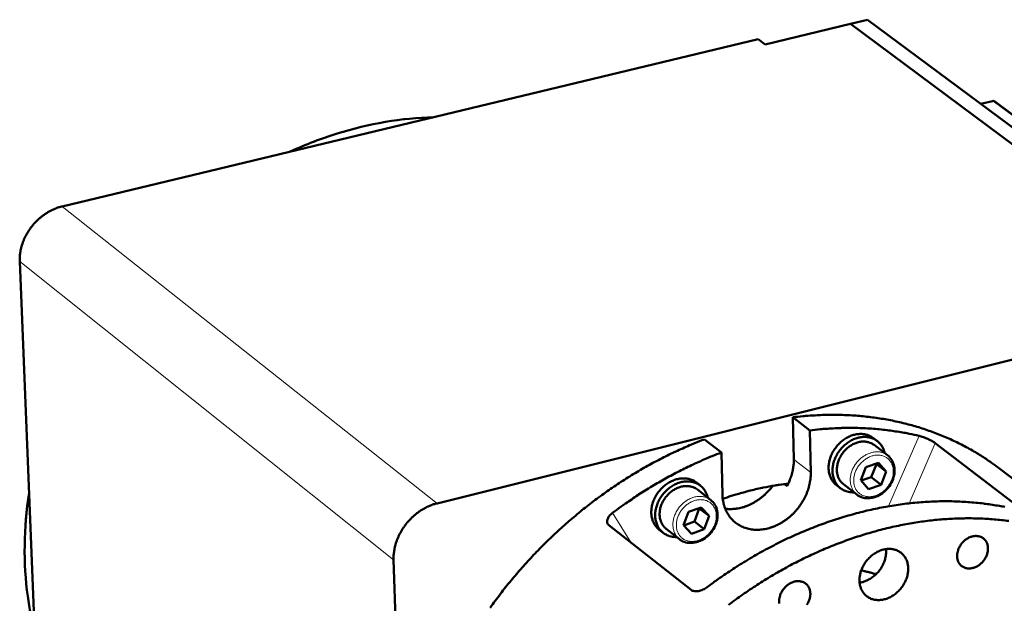
# Model space of a CAD drawing. Units: millimetres. Extents: x 0 to 5887, y 0 to 4158.
# Drawn here: x 3811 to 4039, y 1437 to 1571 of the extents above; entities that cross this region are included whole.
import ezdxf

# ---------------------------------------------------------------- set-up
doc = ezdxf.new("R2010")
doc.units = ezdxf.units.MM
doc.header["$LTSCALE"] = 7
doc.layers.add('AM_0', color=7, linetype='Continuous', lineweight=50)
doc.layers.add('AM_4', color=7, linetype='Continuous', lineweight=15, true_color=0x008000)

msp = doc.modelspace()

# ---------------------------------------------------------------- linework, layer by layer
at = {"layer": 'AM_0'}
for p, q in [((4003.0599, 1570.3079), (4006.9867, 1571.2519)), ((4092.5144, 1507.6716), (4006.9867, 1571.2519)), ((4003.0599, 1570.3079), (3983.3763, 1565.5761)), ((4088.5392, 1506.6797), (4003.0599, 1570.3079)), ((4003.0599, 1570.3079), (4088.5392, 1506.6797)), ((3821.2696, 1528.2418), (3981.7519, 1566.7933)), ((3983.3763, 1565.5761), (3981.7519, 1566.7933)), ((4033.0867, 1551.8495), (4035.8162, 1552.5132)), ((4036.289, 1552.417), (4080.1922, 1519.8124)), ((3817.2199, 1373.9697), (3811.4721, 1515.5318)), ((4070.3093, 1500.4353), (3907.6924, 1459.827)), ((3989.7266, 1479.6587), (3993.6464, 1476.6404)), ((3989.9602, 1469.9628), (3989.7266, 1479.6587)), ((3993.6464, 1476.6404), (3993.8767, 1466.9375)), ((3973.2659, 1471.5408), (3969.3578, 1474.5709)), ((4008.3129, 1474.8694), (4009.2115, 1474.1797)), ((4022.5489, 1473.7094), (4041.7755, 1458.9985)), ((3973.5151, 1461.8214), (3973.2659, 1471.5408)), ((4008.5069, 1473.2721), (4011.5983, 1470.898)), ((4006.6092, 1468.1662), (4009.5207, 1469.1633)), ((4009.5207, 1469.1633), (4011.2563, 1467.1424)), ((4005.4352, 1465.1471), (4006.6092, 1468.1662)), ((4009.0081, 1468.8712), (4007.8353, 1465.8559)), ((4008.9308, 1468.9613), (4009.0081, 1468.8712)), ((4011.2563, 1467.1424), (4009.0081, 1468.8712)), ((4011.2563, 1467.1424), (4010.0825, 1464.1256)), ((4037.5129, 1467.7702), (4068.6718, 1443.9729)), ((3967.5457, 1464.6022), (3968.4388, 1463.9071)), ((4007.1728, 1463.1275), (4005.4352, 1465.1471)), ((4007.8353, 1465.8559), (4005.5108, 1465.0592)), ((4010.0825, 1464.1256), (4007.8353, 1465.8559)), ((3967.7238, 1463.0007), (3970.7966, 1460.6081)), ((3987.8204, 1464.2673), (3988.401, 1463.8177)), ((3999.8275, 1464.0035), (4000.7243, 1463.3112)), ((4001.4343, 1464.215), (4004.5204, 1461.8336)), ((4010.0825, 1464.1256), (4007.1728, 1463.1275)), ((3964.5631, 1454.7883), (3965.6753, 1457.832)), ((3965.6753, 1457.832), (3968.603, 1458.9028)), ((3968.182, 1458.6731), (3967.0709, 1455.6331)), ((3968.1298, 1458.7298), (3968.182, 1458.6731)), ((3970.4167, 1456.9308), (3968.182, 1458.6731)), ((3968.603, 1458.9028), (3970.4167, 1456.9308)), ((3967.0709, 1455.6331), (3964.6135, 1454.7337)), ((3969.3047, 1453.8893), (3967.0709, 1455.6331)), ((3970.4167, 1456.9308), (3969.3047, 1453.8893)), ((3966.3241, 1439.8773), (3947.3096, 1454.8007)), ((3958.9342, 1453.7519), (3959.8255, 1453.0542)), ((3960.5461, 1453.9567), (3963.6136, 1451.5566)), ((3966.3788, 1452.8177), (3964.5631, 1454.7883)), ((3969.3047, 1453.8893), (3966.3788, 1452.8177)), ((3897.6801, 1446.8157), (3902.3967, 1302.9637)), ((4005.5413, 1441.6165), (4005.1151, 1441.8583))]:
    msp.add_line(p, q, dxfattribs=at)
at = {"layer": 'AM_0', "flags": 128}
for points in [[(4035.8162, 1552.5132, -0.05478364), (4035.9394, 1552.5291, -0.05478364), (4036.0631, 1552.5178, -0.05489104), (4036.1816, 1552.4798, -0.05489104), (4036.289, 1552.417)], [(3811.4721, 1515.5318, -0.01431188), (3811.4647, 1516.341, -0.02602317), (3811.4965, 1516.785, -0.00294032), (3811.6337, 1517.84, -0.0142815), (3811.6694, 1518.0561, -0.01343262), (3811.8132, 1518.7015, -0.01368058), (3811.9885, 1519.3265, -0.01298776), (3812.2042, 1519.9628, -0.01318451), (3812.4491, 1520.5776, -0.01265997), (3812.733, 1521.1953, -0.01280196), (3813.0445, 1521.7911, -0.01245133), (3813.392, 1522.3811, -0.01253683), (3813.766, 1522.9492, -0.01236224), (3814.1715, 1523.503, -0.01239053), (3814.6029, 1524.0349, -0.01239256), (3815.0601, 1524.5447, -0.01236347), (3815.5431, 1525.0324, -0.0125421), (3816.045, 1525.491, -0.01245583), (3816.5728, 1525.927, -0.01281042), (3817.1118, 1526.3282, -0.0126677), (3817.6769, 1526.7057, -0.01319603), (3818.2451, 1527.0441, -0.01299864), (3818.8392, 1527.357, -0.01369491), (3819.0361, 1527.4477, -0.00271876), (3820.0426, 1527.8716, -0.02502933), (3820.4705, 1528.0244, -0.01372661), (3821.2696, 1528.2418)], [(4037.5129, 1467.7702, 0.00693818), (4035.8209, 1469.0254, 0.01316495), (4034.9033, 1469.6506, 0.00072936), (4032.447, 1471.2259, 0.00694181), (4032.1864, 1471.3875, 0.00688838), (4030.7862, 1472.2028, 0.00690596), (4029.3675, 1472.9772, 0.00683099), (4027.917, 1473.718, 0.00685543), (4026.452, 1474.4164, 0.00676055), (4024.954, 1475.0811, 0.0067913), (4023.4454, 1475.7021, 0.00667847), (4021.9028, 1476.289, 0.00671484), (4020.3535, 1476.8315, 0.00658627), (4018.7693, 1477.3392, 0.00662754), (4017.1822, 1477.802, 0.00648558), (4015.5597, 1478.2294, 0.00653097), (4013.9378, 1478.6117, 0.00637806), (4012.2801, 1478.9575, 0.00642678), (4010.6266, 1479.2585, 0.00626537), (4008.937, 1479.522, 0.00631663), (4007.255, 1479.741, 0.00614909), (4005.5369, 1479.9214, 0.00620214), (4003.8296, 1480.0581, 0.00603071), (4002.0865, 1480.1547, 0.00608485), (4000.3571, 1480.2087, 0.00591163), (3998.5927, 1480.2214, 0.00596619), (3996.8445, 1480.1924, 0.00579309), (3996.5564, 1480.1809, 0.00051202), (3993.2986, 1480.0091, 0.01101198), (3992.0647, 1479.9154, 0.005793), (3989.7266, 1479.6587)], [(3993.6464, 1476.6404, -0.00605121), (3996.0846, 1476.9079, -0.01147716), (3997.3744, 1477.0038, -0.0005575), (4000.7613, 1477.1739, -0.00605135), (4001.0735, 1477.1854, -0.0062405), (4002.8958, 1477.2079, -0.00618097), (4004.7357, 1477.185, -0.00637005), (4006.5371, 1477.1172, -0.00631109), (4008.353, 1477.0028, -0.0064978), (4010.1298, 1476.845, -0.00644021), (4011.9178, 1476.6395, -0.00662202), (4012.2389, 1476.594, -0.00066637), (4015.4224, 1476.0961, -0.0126416), (4016.6099, 1475.8779, -0.00662119), (4018.8593, 1475.3742)], [(3999.8275, 1464.0035, -0.02412361), (3999.4142, 1464.357, -0.04089559), (3999.1992, 1464.5956, -0.00766944), (3998.8047, 1465.1296, -0.02419697), (3998.6906, 1465.3066, -0.02261114), (3998.4817, 1465.7089, -0.02313079), (3998.3143, 1466.1191, -0.0211239), (3998.1761, 1466.5675, -0.02173436), (3998.0795, 1467.0132, -0.01963039), (3998.0162, 1467.4956, -0.0202479), (3997.9922, 1467.9668, -0.01829356), (3998.0054, 1468.4703, -0.01885364), (3998.0545, 1468.9566, -0.01720069), (3998.1436, 1469.4677, -0.01766244), (3998.2648, 1469.9582, -0.016387), (3998.4269, 1470.4635, -0.01672878), (3998.6182, 1470.9469, -0.01586042), (3998.8484, 1471.4336, -0.01607282), (3999.1057, 1471.8984, -0.0156185), (3999.3975, 1472.3545, -0.01569837), (3999.7156, 1472.7892, -0.01565781), (4000.0609, 1473.2039, -0.01560445), (4000.4327, 1473.5975, -0.01597751), (4000.8225, 1473.9611, -0.01579136), (4001.2394, 1474.3032, -0.01657859), (4001.6638, 1474.6078, -0.01626214), (4002.1158, 1474.8891, -0.01745886), (4002.5644, 1475.128, -0.01701989), (4003.0404, 1475.3408, -0.01860254), (4003.5027, 1475.5091, -0.01805975), (4003.9903, 1475.6471, -0.01996346), (4004.4558, 1475.7414, -0.0193535), (4004.9422, 1475.8006, -0.02144339), (4005.4007, 1475.8187, -0.02082609), (4005.8727, 1475.7975, -0.02287423), (4006.314, 1475.7388, -0.02233047), (4006.7588, 1475.638, -0.02402397), (4006.9591, 1475.5727, -0.00758254), (4007.579, 1475.3261, -0.04072099), (4007.8645, 1475.1792, -0.02396387), (4008.3129, 1474.8694)], [(3969.3578, 1474.5709, 0.00476905), (3967.0895, 1473.6853, 0.00922797), (3965.9305, 1473.195, 0.00035089), (3962.7618, 1471.7825, 0.00476767), (3962.5297, 1471.6761, 0.00466315), (3960.8322, 1470.8594, 0.00469516), (3959.1618, 1470.0168, 0.00459887), (3957.4839, 1469.131, 0.00462823), (3955.8331, 1468.2201, 0.00454029), (3954.1779, 1467.2668, 0.00456696), (3952.5499, 1466.2893, 0.00448748), (3950.9205, 1465.2703, 0.00451143), (3949.3183, 1464.2277, 0.00444046), (3947.7178, 1463.1451, 0.00446168), (3946.1444, 1462.0393, 0.00439926), (3944.5759, 1460.895, 0.00441772), (3943.0342, 1459.728, 0.00436387), (3941.5005, 1458.5242, 0.00437958), (3939.9936, 1457.2981, 0.00433429), (3938.4976, 1456.0371, 0.00434725), (3937.0282, 1454.7541, 0.00431052), (3935.5728, 1453.4382, 0.00432073), (3934.1437, 1452.1006, 0.00429254), (3932.7316, 1450.7324, 0.00430001), (3931.3455, 1449.3426, 0.00428036), (3929.9792, 1447.9248, 0.00428507), (3928.6389, 1446.4853, 0.00427395), (3927.3211, 1445.0205, 0.00427592), (3926.029, 1443.534, 0.00427333), (3924.762, 1442.025, 0.00427255), (3923.5208, 1440.4942, 0.00427848), (3922.3069, 1438.9438, 0.00427496), (3921.1188, 1437.3716, 0.00428942), (3919.9604, 1435.7828, 0.00428315)], [(4010.9178, 1471.4206, 0.02325809), (4010.7681, 1471.9829, 0.03866701), (4010.6369, 1472.3077, 0.00716637), (4010.3203, 1472.9224, 0.0234112), (4010.212, 1473.1043, 0.02485938), (4009.9516, 1473.4591, 0.02456987), (4009.6539, 1473.7902, 0.02515176), (4009.3296, 1474.0859, 0.02512613), (4008.9768, 1474.3479, 0.02470049), (4008.5957, 1474.5758, 0.02494299), (4008.1978, 1474.7631, 0.02361627), (4007.7693, 1474.916, 0.0240788), (4007.3366, 1475.0252, 0.02215072), (4006.8721, 1475.0977, 0.02274937), (4006.4152, 1475.1275, 0.02057956), (4005.9275, 1475.117, 0.02122144), (4005.457, 1475.0674, 0.01911424), (4004.9598, 1474.9739, 0.01972083), (4004.4864, 1474.8462, 0.01787867), (4003.9935, 1474.6726, 0.01839634), (4003.528, 1474.4697, 0.01692853), (4003.0528, 1474.2212, 0.01732695), (4002.6063, 1473.9472, 0.01628025), (4002.1614, 1473.6312, 0.01654527), (4001.7449, 1473.2922, 0.01593344), (4001.3413, 1472.9177, 0.0160598), (4000.9656, 1472.5213, 0.01588398), (4000.6133, 1472.0986, 0.0158703), (4000.2883, 1471.6541, 0.01612993), (3999.9955, 1471.1946, 0.01597631), (3999.7303, 1470.7127, 0.01667213), (3999.5036, 1470.2283, 0.01638043), (3999.3059, 1469.7212, 0.01751004), (3999.15, 1469.224, 0.01708672), (3999.0258, 1468.7047, 0.01863199), (3998.9437, 1468.2068, 0.01809369), (3998.8971, 1467.6893, 0.01999846), (3998.8904, 1467.2023, 0.01937949), (3998.9231, 1466.7008, 0.02151879), (3998.9919, 1466.2358, 0.02087774), (3999.1031, 1465.7643, 0.02302906), (3999.2461, 1465.3319, 0.02244849), (3999.4324, 1464.9036, 0.02429096), (3999.6471, 1464.5142, 0.02386423), (3999.9026, 1464.1408, 0.02503878), (4000.1849, 1463.8042, 0.02484498), (4000.5018, 1463.495, 0.02507924), (4000.8458, 1463.2206, 0.02515729), (4001.2145, 1462.9828, 0.02439169), (4001.6123, 1462.7788, 0.02472693), (4002.0226, 1462.617, 0.02314539), (4002.226, 1462.5585, 0.00702691), (4002.9057, 1462.4069, 0.03827207), (4003.2552, 1462.3616, 0.02300164), (4003.8411, 1462.3578)], [(4001.4343, 1464.215, -0.02669154), (4001.0551, 1464.5429, -0.04461326), (4000.8582, 1464.7696, -0.00920323), (4000.513, 1465.2659, -0.02676727), (4000.4069, 1465.4447, -0.02468051), (4000.229, 1465.8295, -0.02533181), (4000.0941, 1466.2199, -0.02279676), (3999.9906, 1466.6488, -0.02353642), (3999.9293, 1467.0717, -0.02100909), (3999.9041, 1467.5303, -0.02172347), (3999.9177, 1467.9742, -0.01951352), (3999.9714, 1468.4471, -0.02012218), (4000.0596, 1468.9001, -0.01839352), (4000.1897, 1469.3718, -0.01885101), (4000.3506, 1469.8212, -0.01767004), (4000.5523, 1470.2766, -0.01795569), (4000.7821, 1470.7095, -0.01733987), (4001.0479, 1471.1348, -0.01744637), (4001.3408, 1471.5381, -0.01739663), (4001.6618, 1471.9207, -0.0173223), (4002.0099, 1472.2817, -0.01783845), (4002.3754, 1472.6109, -0.01758443), (4002.769, 1472.9178, -0.01866638), (4003.1677, 1473.1847, -0.01823858), (4003.5949, 1473.4271, -0.01987354), (4004.0151, 1473.6248, -0.01928954), (4004.4627, 1473.794, -0.02142273), (4004.8924, 1473.9176, -0.02072277), (4005.3459, 1474.0076, -0.02321119), (4005.7734, 1474.0539, -0.0224692), (4006.2177, 1474.0613, -0.02503096), (4006.6316, 1474.0288, -0.02435574), (4007.0517, 1473.9536, -0.02655645), (4007.2518, 1473.8963, -0.0090917), (4007.8225, 1473.6878, -0.04440841), (4008.0919, 1473.5553, -0.02649876), (4008.5069, 1473.2721)], [(3948.1803, 1457.6314, -0.00422829), (3950.1299, 1459.0659, -0.00815873), (3951.1585, 1459.7841, -0.00027656), (3954.0048, 1461.7011, -0.00422716), (3954.1922, 1461.8248, -0.00429364), (3955.7219, 1462.7981, -0.00427129), (3957.2762, 1463.75, -0.00434507), (3958.8285, 1464.6642, -0.0043204), (3960.4053, 1465.5565, -0.00440141), (3961.9775, 1466.4104, -0.00437443), (3963.5742, 1467.2415, -0.0044626), (3965.1637, 1468.0336, -0.00443336), (3966.7775, 1468.8022, -0.00452856), (3966.9882, 1468.898, -0.00031713), (3970.0099, 1470.2361, -0.00877932), (3971.1102, 1470.6996, -0.00452975), (3973.2659, 1471.5408)], [(3989.9602, 1469.9628, -0.01360671), (3989.9555, 1469.1686, -0.02487944), (3989.9195, 1468.7356, -0.00267174), (3989.7749, 1467.6943, -0.01357472), (3989.7398, 1467.4904, -0.01272712), (3989.5962, 1466.8572, -0.01297648), (3989.4237, 1466.2443, -0.01229306), (3989.3599, 1466.0552, -0.00221118), (3988.9753, 1465.0145, -0.02225608), (3988.7898, 1464.5791, -0.01231811), (3988.401, 1463.8177)], [(3993.8767, 1466.9375, -0.01450629), (3993.8695, 1466.0872, -0.02637967), (3993.8274, 1465.6212, -0.00301769), (3993.6613, 1464.5151, -0.01446627), (3993.6186, 1464.2857, -0.0135195), (3993.4526, 1463.6071, -0.01379381), (3993.2539, 1462.9519, -0.013051), (3993.0115, 1462.2844, -0.01325875), (3992.7388, 1461.6408, -0.01272743), (3992.4246, 1460.995, -0.01286629), (3992.0815, 1460.3729, -0.0125482), (3991.701, 1459.759, -0.01261742), (3991.2924, 1459.1683, -0.01251223), (3990.8521, 1458.5956, -0.01251165), (3990.3838, 1458.0457, -0.01261904), (3989.8912, 1457.523, -0.01254867), (3989.37, 1457.0229, -0.01286899), (3988.8331, 1456.5577, -0.01272897), (3988.2669, 1456.1159, -0.01326257), (3987.6943, 1455.715, -0.01305365), (3987.0919, 1455.3389, -0.01379881), (3986.4924, 1455.008, -0.01352333), (3985.8633, 1454.7043, -0.01447247), (3985.2462, 1454.4479, -0.01413589), (3984.6004, 1454.2219, -0.01526993), (3983.9749, 1454.0436, -0.01488284), (3983.3232, 1453.8996, -0.01616366), (3982.6983, 1453.8017, -0.01574394), (3982.0516, 1453.7423, -0.01710648), (3981.4364, 1453.7264, -0.01668084), (3980.8058, 1453.7527, -0.01802757), (3980.209, 1453.8193, -0.01763125), (3979.6052, 1453.9307, -0.01883456), (3979.0356, 1454.0794, -0.01850786), (3978.4689, 1454.2735, -0.01942549), (3977.9351, 1454.5029, -0.01920706), (3977.4148, 1454.7759, -0.0197117), (3976.9253, 1455.0834, -0.01962989), (3976.4595, 1455.4299, -0.01964468), (3976.0226, 1455.8118, -0.01971024), (3975.6183, 1456.2255, -0.01923373), (3975.2416, 1456.6763, -0.01943689), (3974.9044, 1457.15, -0.01854354), (3974.5949, 1457.663, -0.01885668), (3974.3291, 1458.1889, -0.01767253), (3974.0927, 1458.7559, -0.01805741), (3973.9016, 1459.326, -0.01672464), (3973.8423, 1459.5545, -0.00390353), (3973.6289, 1460.5432, -0.02903063), (3973.5602, 1461.0073, -0.01669782), (3973.5151, 1461.8214)], [(3958.9342, 1453.7519, -0.02405897), (3958.5197, 1454.111, -0.04079056), (3958.3045, 1454.3529, -0.00763268), (3957.9098, 1454.8937, -0.02413261), (3957.7961, 1455.0724, -0.0225911), (3957.5879, 1455.4786, -0.02309823), (3957.4215, 1455.8928, -0.02113467), (3957.2848, 1456.3447, -0.02173335), (3957.1901, 1456.7939, -0.01966475), (3957.129, 1457.2794, -0.02027277), (3957.1075, 1457.7536, -0.01834345), (3957.1237, 1458.2597, -0.01889689), (3957.1759, 1458.7484, -0.01725924), (3957.2685, 1459.2614, -0.01771706), (3957.3935, 1459.7536, -0.01644909), (3957.5597, 1460.2602, -0.0167892), (3957.7551, 1460.7447, -0.0159223), (3957.9899, 1461.232, -0.01613485), (3958.2518, 1461.6971, -0.01567731), (3958.5484, 1462.1531, -0.01575883), (3958.8714, 1462.5874, -0.01571105), (3959.2217, 1463.0013, -0.01566072), (3959.5985, 1463.3937, -0.01602256), (3959.9934, 1463.7559, -0.01584087), (3960.4153, 1464.0961, -0.01661243), (3960.8448, 1464.3986, -0.016302), (3961.3017, 1464.6774, -0.01747781), (3961.7552, 1464.9137, -0.01704657), (3962.2358, 1465.1233, -0.01860233), (3962.7028, 1465.2885, -0.01806894), (3963.1947, 1465.4228, -0.01993987), (3963.6645, 1465.5135, -0.01934043), (3964.1547, 1465.5686, -0.02139365), (3964.6169, 1465.5828, -0.02078675), (3965.0922, 1465.5572, -0.02279947), (3965.5367, 1465.4942, -0.02226402), (3965.9842, 1465.3889, -0.02393159), (3966.1852, 1465.3216, -0.00753186), (3966.8087, 1465.0679, -0.04058751), (3967.0955, 1464.9177, -0.02387328), (3967.5457, 1464.6022)], [(3970.1425, 1461.1174, 0.02322949), (3969.9948, 1461.6844, 0.03864139), (3969.8645, 1462.012, 0.00715102), (3969.5489, 1462.633, 0.02338029), (3969.4409, 1462.8168, 0.02478442), (3969.1804, 1463.1759, 0.024505), (3968.8825, 1463.5115, 0.02505662), (3968.5573, 1463.8118, 0.02503627), (3968.2034, 1464.0783, 0.02460289), (3967.8207, 1464.3109, 0.02484478), (3967.4208, 1464.5027, 0.02353347), (3966.99, 1464.6603, 0.02399), (3966.5546, 1464.774, 0.02209347), (3966.0871, 1464.8511, 0.02268253), (3965.6268, 1464.8851, 0.02055068), (3965.1355, 1464.879, 0.02118162), (3964.661, 1464.8332, 0.01911111), (3964.1597, 1464.7438, 0.01970724), (3963.6817, 1464.6195, 0.01789649), (3963.1843, 1464.4495, 0.01840518), (3962.7139, 1464.2495, 0.01696238), (3962.2339, 1464.004, 0.01735362), (3961.7823, 1463.7324, 0.01632595), (3961.3323, 1463.4187, 0.01658552), (3960.9106, 1463.0815, 0.0159876), (3960.5019, 1462.7085, 0.01611009), (3960.121, 1462.3132, 0.0159438), (3959.7637, 1461.8914, 0.01592769), (3959.4337, 1461.4473, 0.01619273), (3959.1361, 1460.9879, 0.01603819), (3958.8661, 1460.5057, 0.01673491), (3958.6349, 1460.0206, 0.01644402), (3958.4328, 1459.5124, 0.01756895), (3958.2729, 1459.0138, 0.0171486), (3958.1448, 1458.4929, 0.01868186), (3958.0593, 1457.9928, 0.01814918), (3958.0094, 1457.4729, 0.0200325), (3957.9999, 1456.9831, 0.01942214), (3958.03, 1456.4787, 0.02152912), (3958.0966, 1456.0103, 0.02089941), (3958.206, 1455.5354, 0.02300855), (3958.3477, 1455.0992, 0.0224408), (3958.5329, 1454.667, 0.02423671), (3958.7471, 1454.2734, 0.02382204), (3959.0024, 1453.8957, 0.0249559), (3959.285, 1453.5546, 0.02477078), (3959.6024, 1453.241, 0.02498166), (3959.9475, 1452.9619, 0.02506308), (3960.3176, 1452.7195, 0.02429776), (3960.7173, 1452.5108, 0.0246305), (3961.1298, 1452.3444, 0.02307065), (3961.334, 1452.284, 0.00698868), (3962.0184, 1452.1253, 0.03818055), (3962.3701, 1452.0766, 0.02293061), (3962.9606, 1452.0675)], [(3960.5461, 1453.9567, -0.02662397), (3960.1659, 1454.2897, -0.04450326), (3959.9688, 1454.5195, -0.00916197), (3959.6237, 1455.0219, -0.02670077), (3959.5179, 1455.2024, -0.02466871), (3959.3409, 1455.5908, -0.02530538), (3959.2071, 1455.9847, -0.0228207), (3959.1054, 1456.4167, -0.0235472), (3959.0459, 1456.8427, -0.02105772), (3959.0232, 1457.3039, -0.02176225), (3959.0394, 1457.7503, -0.01957625), (3959.0961, 1458.2252, -0.02017877), (3959.1876, 1458.6801, -0.01846233), (3959.3214, 1459.1531, -0.01891695), (3959.4861, 1459.6037, -0.01773933), (3959.6918, 1460.0598, -0.01802473), (3959.9259, 1460.4931, -0.0174056), (3960.1961, 1460.9184, -0.01751398), (3960.4936, 1461.3212, -0.01745537), (3960.8191, 1461.7032, -0.01738484), (3961.1719, 1462.063, -0.01788663), (3961.5422, 1462.3908, -0.01763838), (3961.9403, 1462.6958, -0.01869972), (3962.3438, 1462.9607, -0.01827986), (3962.7754, 1463.2005, -0.01988673), (3963.2001, 1463.3956, -0.01931293), (3963.6518, 1463.5617, -0.02140982), (3964.0858, 1463.6822, -0.02072191), (3964.5429, 1463.7686, -0.02316711), (3964.9742, 1463.8113, -0.0224376), (3965.4217, 1463.8148, -0.02495477), (3965.8387, 1463.7784, -0.02428998), (3966.2614, 1463.699, -0.02645573), (3966.4623, 1463.6397, -0.00903251), (3967.0366, 1463.4249, -0.04426496), (3967.3072, 1463.2893, -0.02639981), (3967.7238, 1463.0007)], [(3973.585, 1460.8614, -0.00537371), (3975.5567, 1461.5271, -0.01025123), (3976.6008, 1461.8436, -0.00044239), (3979.3943, 1462.6257, -0.00537265), (3979.6251, 1462.6874, -0.00553257), (3981.1272, 1463.0543, -0.0054802), (3982.6515, 1463.3912, -0.0056473), (3982.8918, 1463.4387, -0.0004888), (3985.6737, 1463.9535, -0.01087048), (3986.7004, 1464.1195, -0.00564855), (3988.6854, 1464.3734)], [(3974.1601, 1458.582, 0.01719269), (3974.9781, 1458.5015, 0.0307486), (3975.438, 1458.5004, 0.0041404), (3976.4971, 1458.572, 0.01716082), (3976.7517, 1458.6002, 0.01574676), (3977.4287, 1458.7205, 0.0161742), (3978.0789, 1458.8794, 0.01490315), (3978.753, 1459.0893, 0.01528014), (3979.397, 1459.3333, 0.01420533), (3980.0561, 1459.6286, 0.01451716), (3980.6835, 1459.9542, 0.01366614), (3981.3162, 1460.3291, 0.01390501), (3981.9167, 1460.7313, 0.01328932), (3982.512, 1461.1787, 0.01345171), (3983.0756, 1461.6515, 0.01307451), (3983.2507, 1461.815, 0.00249552), (3984.1406, 1462.6992, 0.02368706), (3984.4996, 1463.0954, 0.01311278), (3985.0936, 1463.8565)], [(4038.6038, 1459.0084, 0.01293923), (4037.3858, 1459.2286, 0.00069864), (4034.1281, 1459.726, 0.00678472), (4033.7919, 1459.7722, 0.00658998), (4031.9572, 1459.9745, 0.00665167), (4030.1349, 1460.1266, 0.00645185), (4028.271, 1460.2332, 0.00651494), (4026.423, 1460.2909, 0.00631286), (4024.5341, 1460.3013, 0.00637646), (4022.6644, 1460.2642, 0.00617467), (4020.755, 1460.1783, 0.00623799), (4018.8677, 1460.0464, 0.00603874), (4016.9422, 1459.8642, 0.00610109), (4015.0413, 1459.6377, 0.00590634), (4013.1043, 1459.3595, 0.00596711), (4011.1941, 1459.0388, 0.00577853), (4009.25, 1458.6652, 0.00583721), (4007.3346, 1458.2507, 0.00565617), (4005.3881, 1457.7825, 0.00571234), (4003.4718, 1457.2751, 0.00553998), (4001.5274, 1456.7132, 0.0055933), (3999.6144, 1456.1139, 0.00543051), (3997.6766, 1455.4596, 0.00548071), (3995.7712, 1454.7696, 0.0053282), (3993.8446, 1454.0244, 0.00537507), (3991.951, 1453.2449, 0.00523337), (3990.0401, 1452.4105, 0.00527674), (3988.1627, 1451.5434, 0.00514625), (3986.272, 1450.6217, 0.00518601), (3984.415, 1449.6685, 0.00506701), (3982.5488, 1448.6617, 0.00510307), (3980.7164, 1447.6246, 0.00499574), (3978.8791, 1446.535, 0.00502805), (3977.0757, 1445.416, 0.0049325), (3976.8217, 1445.2514, 0.00037455), (3973.501, 1443.0479, 0.00946402), (3972.2852, 1442.2062, 0.00493433), (3970.0009, 1440.5255)], [(3907.6924, 1459.827, 0.01362102), (3906.8813, 1459.5985, 0.02487867), (3906.4479, 1459.4396, 0.00268017), (3905.4251, 1458.9991, 0.01358678), (3905.2263, 1458.9057, 0.01283961), (3904.6222, 1458.5819, 0.01305175), (3904.0452, 1458.233, 0.01248523), (3903.4701, 1457.8439, 0.01263882), (3902.922, 1457.4314, 0.01225716), (3902.3843, 1456.9832, 0.01235081), (3901.8731, 1456.5126, 0.01215498), (3901.3805, 1456.0122, 0.01218824), (3900.914, 1455.4899, 0.01217819), (3900.4733, 1454.9452, 0.01215096), (3900.0587, 1454.3785, 0.01232668), (3899.676, 1453.7977, 0.01223904), (3899.3197, 1453.1945, 0.01260065), (3899.0001, 1452.5862, 0.01245298), (3898.7079, 1451.9552, 0.01299974), (3898.4554, 1451.3283, 0.01279326), (3898.2321, 1450.6789, 0.01352152), (3898.05, 1450.0424, 0.01325918), (3897.8994, 1449.3843, 0.01415897), (3897.8617, 1449.1655, 0.00289518), (3897.7145, 1448.0902, 0.02585238), (3897.6789, 1447.6393, 0.01419241), (3897.6801, 1446.8157)], [(3974.9443, 1436.455, -0.0045098), (3976.5683, 1437.6557, -0.00457662), (3978.1975, 1438.8149, -0.00455383), (3979.8558, 1439.9499, -0.00463024), (3981.5158, 1441.0419, -0.00460437), (3983.2051, 1442.1089, -0.00469035), (3984.8927, 1443.1314, -0.00466142), (3986.6096, 1444.1283, -0.00475691), (3988.3213, 1445.0796, -0.00472496), (3990.0624, 1446.0044, -0.00482986), (3991.7948, 1446.8825, -0.00479492), (3993.5566, 1447.7334, -0.0049091), (3995.3064, 1448.5369, -0.00487123), (3997.0852, 1449.312, -0.00499447), (3998.8489, 1450.0395, -0.00495377), (4000.6413, 1450.7374, -0.00508577), (4002.4154, 1451.3874, -0.00504236), (4004.2177, 1452.0067, -0.00518274), (4005.9987, 1452.5783, -0.00513677), (4007.8073, 1453.1177, -0.00528501), (4009.5919, 1453.6098, -0.00523667), (4011.403, 1454.0684, -0.00539214), (4013.1877, 1454.4801, -0.00534168), (4014.9978, 1454.857, -0.00550357), (4016.7791, 1455.1877, -0.00545129), (4018.5844, 1455.4822, -0.00561863), (4020.3591, 1455.7314, -0.00556488), (4022.156, 1455.9429, -0.00573651), (4023.9205, 1456.1103, -0.00568172), (4025.7054, 1456.2385, -0.00585628), (4027.4564, 1456.3238, -0.00580092), (4029.2257, 1456.3686, -0.00597685), (4030.96, 1456.3717, -0.00592148), (4032.7101, 1456.3332, -0.00609698), (4034.4244, 1456.2542, -0.00604223), (4036.1517, 1456.1325, -0.00621531), (4037.8428, 1455.9716, -0.00616186), (4039.5439, 1455.7672, -0.00633035)], [(4027.6247, 1447.6558, -0.02311765), (4027.6415, 1448.1493, -0.0399606), (4027.687, 1448.4316, -0.00725338), (4027.8421, 1449.0277, -0.02291759), (4027.9024, 1449.2131, -0.02108251), (4028.0677, 1449.6011, -0.02150047), (4028.2615, 1449.9663, -0.02064846), (4028.4914, 1450.3232, -0.02076136), (4028.7485, 1450.658, -0.02089512), (4029.0315, 1450.9689, -0.02069889), (4029.3422, 1451.258, -0.02181878), (4029.6651, 1451.5109, -0.02132108), (4030.0166, 1451.7401, -0.02341821), (4030.3653, 1451.9255, -0.02264976), (4030.742, 1452.0832, -0.02564484), (4031.1026, 1452.1947, -0.02468604), (4031.4869, 1452.2723, -0.02830714), (4031.8454, 1452.3059, -0.02731387), (4032.2185, 1452.2992, -0.03095046), (4032.5614, 1452.2528, -0.03014104), (4032.905, 1452.1627, -0.03283511), (4033.2182, 1452.0367, -0.03241479), (4033.5163, 1451.8688, -0.03321668), (4033.7858, 1451.6664, -0.03329393), (4034.0256, 1451.4305, -0.03187845), (4034.2381, 1451.1587, -0.03243477), (4034.4109, 1450.8669, -0.02935734), (4034.5547, 1450.5372, -0.03025096), (4034.6553, 1450.2028, -0.02652333), (4034.7225, 1449.8305, -0.0275352), (4034.7481, 1449.467, -0.02403519), (4034.7352, 1449.0706, -0.02495932), (4034.6854, 1448.6918, -0.02219098), (4034.5936, 1448.2905, -0.02289401), (4034.4699, 1447.911, -0.02105952), (4034.3047, 1447.5235, -0.02147835), (4034.1111, 1447.1587, -0.02062716), (4033.8815, 1446.8022, -0.02073981), (4033.6246, 1446.4677, -0.02087428), (4033.3419, 1446.157, -0.02067675), (4033.0316, 1445.8681, -0.02179736), (4032.7091, 1445.6154, -0.02129713), (4032.358, 1445.3862, -0.02339564), (4032.0096, 1445.2008, -0.022623), (4031.6332, 1445.0429, -0.02562153), (4031.273, 1444.9313, -0.02465618), (4030.8889, 1444.8534, -0.02828535), (4030.5305, 1444.8195, -0.02728245), (4030.1575, 1444.8259, -0.03093491), (4029.8147, 1444.8718, -0.03011268), (4029.4709, 1444.9616, -0.03283193), (4029.1576, 1445.0872, -0.03239662), (4028.8593, 1445.2547, -0.03322957), (4028.5895, 1445.4567, -0.03329143), (4028.3493, 1445.6924, -0.03190498), (4028.1365, 1445.9639, -0.0324474), (4027.9633, 1446.2556, -0.02939041), (4027.8875, 1446.429, -0.0107098), (4027.7182, 1446.9197, -0.04613728), (4027.6558, 1447.2008, -0.02908472), (4027.6247, 1447.6558)], [(4005.11, 1442.0026, -0.01870099), (4005.1224, 1442.6192, -0.03317574), (4005.1653, 1442.9644, -0.00487884), (4005.3221, 1443.7382, -0.01860429), (4005.3727, 1443.9391, -0.01717854), (4005.5349, 1444.4309, -0.01755482), (4005.7265, 1444.9001, -0.01661116), (4005.9581, 1445.3719, -0.01683508), (4006.2171, 1445.8211, -0.01638042), (4006.5106, 1446.2599, -0.01644828), (4006.831, 1446.6769, -0.0164816), (4007.1777, 1447.0713, -0.01639275), (4007.5515, 1447.4441, -0.01691421), (4007.9412, 1447.7841, -0.01666957), (4008.3588, 1448.1018, -0.01767981), (4008.7806, 1448.3791, -0.01728381), (4009.2309, 1448.6319, -0.01877344), (4009.6736, 1448.8401, -0.01823941), (4010.1439, 1449.0201, -0.02016667), (4010.5962, 1449.1544, -0.01952542), (4011.0729, 1449.2557, -0.0217811), (4011.5236, 1449.3131, -0.02109014), (4011.9925, 1449.3324, -0.02345758), (4012.4307, 1449.3113, -0.02280441), (4012.8775, 1449.2481, -0.02494116), (4013.2924, 1449.1483, -0.02443203), (4013.7039, 1449.0052, -0.02591807), (4014.0847, 1448.828, -0.02565018), (4014.4491, 1448.6103, -0.02612676), (4014.7851, 1448.359, -0.0261559), (4015.0928, 1448.0743, -0.02549498), (4015.3737, 1447.7545, -0.02581594), (4015.6174, 1447.4119, -0.02419016), (4015.8342, 1447.0318, -0.02473853), (4016.0089, 1446.6412, -0.02252811), (4016.1541, 1446.2115, -0.02320278), (4016.2564, 1445.7832, -0.02082284), (4016.3252, 1445.3167, -0.02151887), (4016.3534, 1444.8613, -0.01929336), (4016.3437, 1444.3721, -0.0199276), (4016.2972, 1443.9006, -0.01805422), (4016.2097, 1443.4032, -0.01857385), (4016.0895, 1442.9273, -0.0171485), (4015.9273, 1442.4362, -0.01752617), (4015.7358, 1441.9678, -0.01658337), (4015.5045, 1441.4968, -0.01680773), (4015.2458, 1441.0484, -0.01635396), (4014.9527, 1440.6103, -0.01642148), (4014.6329, 1440.194, -0.01645556), (4014.2869, 1439.8001, -0.01636562), (4013.9138, 1439.4278, -0.01688776), (4013.5248, 1439.0881, -0.01664121), (4013.1079, 1438.7707, -0.01765233), (4012.6868, 1438.4935, -0.0172534), (4012.2373, 1438.2406, -0.01874471), (4011.7953, 1438.0323, -0.01820641), (4011.3256, 1437.852, -0.0201372), (4010.8739, 1437.7173, -0.01948986), (4010.3976, 1437.6155, -0.02175256), (4009.9473, 1437.5575, -0.02105314), (4009.4787, 1437.5376, -0.02343317), (4009.0407, 1437.558, -0.02276879), (4008.5938, 1437.6204, -0.02492541), (4008.1788, 1437.7194, -0.02440244), (4007.767, 1437.8618, -0.02591554), (4007.3859, 1438.0381, -0.02563199), (4007.021, 1438.2551, -0.02613977), (4006.6845, 1438.5057, -0.02615286), (4006.3762, 1438.7899, -0.02552197), (4006.0945, 1439.1091, -0.02582808), (4005.8501, 1439.4515, -0.02422636), (4005.6326, 1439.8312, -0.02476229), (4005.4571, 1440.2218, -0.02256792), (4005.391, 1440.4166, -0.00674332), (4005.2082, 1441.08, -0.03736215), (4005.1454, 1441.4235, -0.02246297), (4005.11, 1442.0026)], [(4011.223, 1449.279, -0.01882165), (4011.2599, 1448.6937, -0.0333919), (4011.2462, 1448.3631, -0.00492873), (4011.1577, 1447.6172, -0.01873315), (4011.1252, 1447.4222, -0.01714625), (4011.0089, 1446.9408, -0.01758267), (4010.8632, 1446.4803, -0.01642361), (4010.6784, 1446.0103, -0.01672402), (4010.4668, 1445.5618, -0.01601041), (4010.2193, 1445.1154, -0.01616842), (4009.9463, 1444.6901, -0.01590192), (4009.6432, 1444.2787, -0.01591578), (4009.315, 1443.8877, -0.01609535), (4008.965, 1443.5212, -0.01596497), (4008.5891, 1443.1751, -0.01659144), (4008.2015, 1442.8622, -0.01631806), (4007.7874, 1442.5707, -0.01739109), (4007.3722, 1442.3184, -0.01697982), (4006.9302, 1442.0899, -0.01848649), (4006.749, 1442.012, -0.00481091), (4006.0398, 1441.7453, -0.03299309), (4005.7201, 1441.6519, -0.01857517), (4005.1388, 1441.5456)], [(4005.5157, 1444.3785, -0.00554607), (4006.3814, 1444.1853, -0.00554607), (4007.2426, 1443.9729, -0.0055071), (4008.0929, 1443.7431, -0.0055071), (4008.9379, 1443.4947)], [(3986.6004, 1437.2249, -0.02259196), (3986.6141, 1437.7044, -0.03917008), (3986.6561, 1437.9781, -0.00694557), (3986.8012, 1438.5604, -0.02241214), (3986.8567, 1438.7379, -0.02059735), (3987.0118, 1439.1164, -0.02102572), (3987.194, 1439.4733, -0.02009156), (3987.4113, 1439.8242, -0.02024617), (3987.6543, 1440.154, -0.0201987), (3987.9236, 1440.4635, -0.02007434), (3988.2187, 1440.7521, -0.02091346), (3988.5281, 1441.0087, -0.02051425), (3988.864, 1441.2432, -0.02223576), (3989.2006, 1441.4378, -0.02158137), (3989.5637, 1441.6071, -0.02413786), (3989.9146, 1441.7332, -0.02328276), (3990.2892, 1441.8289, -0.02649704), (3990.6416, 1441.8824, -0.02555469), (3991.0107, 1441.8996, -0.02899963), (3991.352, 1441.8782, -0.02814737), (3991.6987, 1441.8163, -0.03108244), (3992.0162, 1441.7197, -0.030518), (3992.325, 1441.5824, -0.03206073), (3992.6059, 1441.4127, -0.03192564), (3992.864, 1441.2076, -0.03151356), (3993.0958, 1440.9698, -0.03184248), (3993.2936, 1440.7073, -0.02963012), (3993.4649, 1440.4101, -0.03034174), (3993.5963, 1440.102, -0.02708487), (3993.6983, 1439.758, -0.02800591), (3993.7598, 1439.4164, -0.02457223), (3993.7872, 1439.0411, -0.02550448), (3993.7773, 1438.6787, -0.0225115), (3993.7291, 1438.2893, -0.02330127), (3993.6483, 1437.9189, -0.02106118), (3993.5274, 1437.5329, -0.02162134), (3993.378, 1437.1682, -0.02024533), (3993.1908, 1436.802, -0.02053854), (3992.9774, 1436.4573, -0.0200487)], [(3987.9212, 1440.4611, -0.01060936), (3987.7981, 1440.2837, -0.01060936), (3987.6675, 1440.1117, -0.01061648), (3987.5297, 1439.9453, -0.01061648), (3987.3849, 1439.7849)], [(3986.632, 1436.7814, -0.02815496), (3986.6004, 1437.2249)]]:
    msp.add_lwpolyline(points, format="xyb", dxfattribs=at)
at = {"layer": 'AM_0'}
for points, knots in [([(3873.8463, 1540.8719), (3877.4136, 1542.499), (3881.0361, 1543.8907), (3892.025, 1547.3212), (3899.5663, 1548.6026), (3906.8651, 1548.8038)], [16.64901256, 16.64901256, 16.64901256, 16.64901256, 17.734133, 17.734133, 19.93726981, 19.93726981, 19.93726981, 19.93726981]), ([(4018.8593, 1475.3742), (4019.1482, 1475.3054), (4019.4907, 1475.2028), (4020.1978, 1474.9503), (4020.5624, 1474.8004), (4021.2162, 1474.5018), (4021.549, 1474.3332), (4022.127, 1474.0045), (4022.3722, 1473.8445), (4022.5489, 1473.7094)], [-1.130336796, -1.130336796, -1.130336796, -1.130336796, -1.036145848, -1.036145848, -0.941954901, -0.941954901, -0.847782612, -0.847782612, -0.753610323, -0.753610323, -0.753610323, -0.753610323]), ([(4011.5983, 1470.898), (4011.9926, 1470.5952), (4012.3312, 1470.2111), (4012.842, 1469.3488), (4013.0227, 1468.8616), (4013.2197, 1467.8279), (4013.2341, 1467.2673), (4013.0928, 1466.1389), (4012.9315, 1465.557), (4012.4532, 1464.4503), (4012.1289, 1463.9121), (4011.3606, 1462.9501), (4010.907, 1462.5143), (4009.928, 1461.7992), (4009.3905, 1461.5108), (4008.2982, 1461.118), (4007.7296, 1461.0083), (4006.6368, 1460.9838), (4006.0981, 1461.0671), (4005.2151, 1461.3817), (4004.8458, 1461.5825), (4004.5204, 1461.8336)], [0, 0, 0, 0, 0.15389853, 0.15389853, 0.30581409, 0.30581409, 0.46167949, 0.46167949, 0.6210293, 0.6210293, 0.78165495, 0.78165495, 0.94238522, 0.94238522, 1.10311544, 1.10311544, 1.26367873, 1.26367873, 1.42270631, 1.42270631, 1.54993927, 1.54993927, 1.54993927, 1.54993927]), ([(3814.9394, 1430.136), (3814.245, 1432.8321), (3813.7023, 1435.5939), (3812.2724, 1446.0414), (3812.3823, 1454.1735), (3813.6341, 1462.2845)], [4.21589099, 4.21589099, 4.21589099, 4.21589099, 5.07037719, 5.07037719, 7.39637177, 7.39637177, 7.39637177, 7.39637177]), ([(3970.7966, 1460.6081), (3971.1922, 1460.3002), (3971.5311, 1459.9109), (3972.0406, 1459.0389), (3972.2199, 1458.5472), (3972.4119, 1457.5057), (3972.423, 1456.9418), (3972.2736, 1455.8084), (3972.1076, 1455.2249), (3971.6191, 1454.1165), (3971.2891, 1453.5784), (3970.5094, 1452.6181), (3970.0498, 1452.1841), (3969.0593, 1451.474), (3968.516, 1451.1889), (3967.4134, 1450.8039), (3966.8401, 1450.6988), (3965.7395, 1450.684), (3965.1976, 1450.7724), (3964.3104, 1451.0965), (3963.9398, 1451.3015), (3963.6136, 1451.5566)], [0, 0, 0, 0, 0.15404162, 0.15404162, 0.30607834, 0.30607834, 0.46197914, 0.46197914, 0.62131003, 0.62131003, 0.78192049, 0.78192049, 0.94265083, 0.94265083, 1.10338024, 1.10338024, 1.26392569, 1.26392569, 1.42293258, 1.42293258, 1.55017969, 1.55017969, 1.55017969, 1.55017969]), ([(3947.3096, 1454.8007), (3947.1349, 1454.9378), (3947.0048, 1455.1286), (3946.8913, 1455.5778), (3946.9078, 1455.8362), (3947.0611, 1456.3412), (3947.208, 1456.6214), (3947.6244, 1457.1594), (3947.894, 1457.4171), (3948.1803, 1457.6314)], [-0.753610323, -0.753610323, -0.753610323, -0.753610323, -0.659438035, -0.659438035, -0.565265746, -0.565265746, -0.471074798, -0.471074798, -0.376883851, -0.376883851, -0.376883851, -0.376883851]), ([(3970.0009, 1440.5255), (3969.7133, 1440.3096), (3969.3723, 1440.1053), (3968.6681, 1439.7882), (3968.3049, 1439.6755), (3967.6533, 1439.5581), (3967.3216, 1439.5456), (3966.7452, 1439.6359), (3966.5005, 1439.7389), (3966.3241, 1439.8773)], [-1.130336796, -1.130336796, -1.130336796, -1.130336796, -1.036145848, -1.036145848, -0.941954901, -0.941954901, -0.847782612, -0.847782612, -0.753610323, -0.753610323, -0.753610323, -0.753610323])]:
    msp.add_open_spline(points, degree=3, knots=knots, dxfattribs=at)
at = {"layer": 'AM_4'}
for p, q in [((4033.1553, 1551.7985), (4035.9443, 1552.4767)), ((4035.8162, 1552.5132), (4035.9443, 1552.4767)), ((4035.9443, 1552.4767), (4079.8459, 1519.8712)), ((3821.2696, 1528.2418), (3907.6924, 1459.827)), ((3811.4721, 1515.5318), (3897.6801, 1446.8157)), ((4011.8388, 1459.1522), (4018.8593, 1475.3742)), ((4016.5356, 1459.8197), (4022.5489, 1473.7094)), ((3993.8767, 1466.9375), (3989.9602, 1469.9628)), ((3948.1803, 1457.6314), (3952.4594, 1450.7589))]:
    msp.add_line(p, q, dxfattribs=at)
at = {"layer": 'AM_4', "flags": 128}
for points in [[(4036.289, 1552.417, 0.05345409), (4036.2128, 1552.4593, 0.05345409), (4036.1295, 1552.4845, 0.05727431), (4036.0364, 1552.4912, 0.05727431), (4035.9443, 1552.4767)], [(3874.6942, 1541.0756, -0.00570474), (3877.255, 1542.1879, -0.01085917), (3878.619, 1542.7274, -0.00049727), (3882.2586, 1544.0721, -0.00570323), (3882.5774, 1544.1855, -0.00586137), (3884.5522, 1544.8363, -0.00580961), (3886.5593, 1545.4464, -0.00597792), (3888.5414, 1545.9981, -0.00592315), (3890.5546, 1546.5072, -0.00610063), (3892.5393, 1546.9585, -0.00604322), (3894.5532, 1547.3654, -0.00622865), (3896.5355, 1547.7155, -0.00616905), (3898.545, 1548.0192, -0.00636096), (3898.8959, 1548.0632, -0.0006168), (3902.5199, 1548.4671, -0.01217966), (3903.8725, 1548.5829, -0.00636208), (3906.468, 1548.7084)], [(4011.5983, 1470.898, 0.02651319), (4011.1832, 1471.1813, 0.0444302), (4010.9138, 1471.3138, 0.0091004), (4010.3429, 1471.5222, 0.02657097), (4010.1427, 1471.5795, 0.02436299), (4009.7225, 1471.6546, 0.02504025), (4009.3084, 1471.687, 0.02247062), (4008.864, 1471.6794, 0.02321475), (4008.4363, 1471.6329, 0.02071947), (4007.9826, 1471.5428, 0.02142129), (4007.5527, 1471.419, 0.01928287), (4007.1049, 1471.2495, 0.0198683), (4006.6845, 1471.0515, 0.01822972), (4006.2571, 1470.8089, 0.0186585), (4005.8581, 1470.5417, 0.01757424), (4005.4643, 1470.2346, 0.01782887), (4005.0986, 1469.9051, 0.01731148), (4004.7502, 1469.5438, 0.01738607), (4004.429, 1469.1608, 0.0174355), (4004.1359, 1468.7572, 0.01732894), (4003.8698, 1468.3316, 0.01794539), (4003.6398, 1467.8984, 0.01765932), (4003.438, 1467.4426, 0.01884204), (4003.2769, 1466.9929, 0.01838372), (4003.1465, 1466.5209, 0.02011555), (4003.0582, 1466.0677, 0.01950556), (4003.0043, 1465.5945, 0.02172047), (4002.9906, 1465.1503, 0.02100426), (4003.0157, 1464.6914, 0.02353843), (4003.0769, 1464.2683, 0.02279658), (4003.1803, 1463.8392, 0.02533982), (4003.3152, 1463.4487, 0.02468634), (4003.493, 1463.0637, 0.02678098), (4003.5992, 1462.8847, 0.00921152), (4003.9443, 1462.3883, 0.04463424), (4004.1412, 1462.1615, 0.02670522), (4004.5204, 1461.8336)], [(4012.9085, 1467.2935, -0.02066868), (4012.894, 1466.735, -0.03622937), (4012.8496, 1466.4192, -0.00588268), (4012.6928, 1465.7304, -0.02053343), (4012.6375, 1465.5356, -0.01893401), (4012.4731, 1465.0929, -0.01933364), (4012.2794, 1464.6729, -0.01840201), (4012.0472, 1464.2554, -0.01859134), (4011.7874, 1463.8603, -0.01833348), (4011.4966, 1463.482, -0.01830814), (4011.1784, 1463.1255, -0.01872343), (4010.8397, 1462.7984, -0.01848387), (4010.4729, 1462.4934, -0.01957291), (4010.0983, 1462.2273, -0.01912529), (4009.6951, 1461.9855, -0.02087716), (4009.297, 1461.7882, -0.02024141), (4008.8712, 1461.6192, -0.02259729), (4008.4623, 1461.4961, -0.02182156), (4008.0293, 1461.4068, -0.0246128), (4007.622, 1461.3616, -0.02378826), (4007.198, 1461.3557, -0.02666527), (4006.8045, 1461.3901, -0.0259266), (4006.4057, 1461.4677, -0.02833976), (4006.0382, 1461.5817, -0.02783617), (4005.6793, 1461.7389, -0.02916381), (4005.35, 1461.9306, -0.02900811), (4005.0436, 1462.1603, -0.02884307), (4004.7647, 1462.4249, -0.02907064), (4004.5202, 1462.7175, -0.02746814), (4004.3029, 1463.047, -0.02802505), (4004.127, 1463.3916, -0.02546654), (4003.9805, 1463.7749, -0.02622798), (4003.8775, 1464.1597, -0.02333964), (4003.8081, 1464.5825, -0.02415578), (4003.7802, 1464.9955, -0.02144756), (4003.7907, 1465.4418, -0.02219197), (4003.8385, 1465.8706, -0.0199688), (4003.928, 1466.3237, -0.02056054), (4004.0504, 1466.7552, -0.0189607), (4004.2148, 1467.1985, -0.01935915), (4004.4087, 1467.6191, -0.0184267), (4004.6411, 1468.0371, -0.01861588), (4004.9012, 1468.4328, -0.01835724), (4005.1925, 1468.8116, -0.01833264), (4005.5111, 1469.1685, -0.01874724), (4005.8503, 1469.496, -0.01850935), (4006.2176, 1469.8012, -0.01959755), (4006.5928, 1470.0673, -0.01915272), (4006.9966, 1470.3092, -0.02090296), (4007.3952, 1470.5064, -0.02027151), (4007.8215, 1470.6753, -0.02262374), (4008.2308, 1470.798, -0.02185439), (4008.6641, 1470.887, -0.02463795), (4009.0717, 1470.9318, -0.02382247), (4009.4958, 1470.9371, -0.02668526), (4009.8894, 1470.9022, -0.02595864), (4010.2881, 1470.824, -0.02834937), (4010.6556, 1470.7094, -0.02786035), (4011.0141, 1470.5516, -0.02915864), (4011.3432, 1470.3594, -0.02901875), (4011.6491, 1470.1292, -0.0288226), (4011.9276, 1469.8642, -0.02906548), (4012.1716, 1469.5713, -0.02743655), (4012.3883, 1469.2415, -0.02800666), (4012.5636, 1468.8968, -0.02543015), (4012.6346, 1468.7103, -0.00834147), (4012.8121, 1468.1288, -0.04117708), (4012.8749, 1467.8144, -0.02526112), (4012.9085, 1467.2935)], [(3814.926, 1430.4658, -0.00644574), (3814.3623, 1432.8676, -0.0123283), (3814.1149, 1434.1337, -0.00063246), (3813.5399, 1437.5428, -0.00644535), (3813.4883, 1437.8782, -0.00625599), (3813.2431, 1439.7906, -0.00631573), (3813.0479, 1441.6905, -0.00612862), (3812.897, 1443.6338, -0.0061875), (3812.795, 1445.5617, -0.00600451), (3812.7389, 1447.5311, -0.00606197), (3812.7305, 1449.4827, -0.0058847), (3812.7694, 1451.4734, -0.00594023), (3812.8546, 1453.444, -0.00577005), (3812.8762, 1453.7677, -0.00050863), (3813.1673, 1457.4364, -0.01097618), (3813.3095, 1458.8232, -0.00577105), (3813.668, 1461.4502)], [(3970.7966, 1460.6081, 0.02641418), (3970.3799, 1460.8967, 0.04428665), (3970.1093, 1461.0323, 0.00904115), (3969.5349, 1461.2471, 0.02647019), (3969.3338, 1461.3064, 0.02429732), (3968.911, 1461.3856, 0.02496412), (3968.4938, 1461.4219, 0.02243918), (3968.0462, 1461.4184, 0.0231708), (3967.6148, 1461.3754, 0.02071878), (3967.1573, 1461.2889, 0.02140855), (3966.7232, 1461.1682, 0.01930642), (3966.2713, 1461.0018, 0.01988165), (3965.8464, 1460.8065, 0.0182711), (3965.4145, 1460.5664, 0.01869196), (3965.0108, 1460.3012, 0.01762827), (3964.6124, 1459.996, 0.01787713), (3964.2419, 1459.6678, 0.01737406), (3963.8889, 1459.3077, 0.01744486), (3963.5631, 1458.9254, 0.01750312), (3963.2655, 1458.5222, 0.01739468), (3962.995, 1458.0966, 0.01801441), (3962.7607, 1457.663, 0.0177286), (3962.5548, 1457.2066, 0.01890794), (3962.3899, 1456.7557, 0.0184525), (3962.2559, 1456.2824, 0.0201721), (3962.1643, 1455.8272, 0.01956826), (3962.1074, 1455.352, 0.02175919), (3962.091, 1454.9053, 0.02105284), (3962.1137, 1454.4439, 0.02354914), (3962.173, 1454.0177, 0.02282046), (3962.2747, 1453.5854, 0.02531329), (3962.4084, 1453.1913, 0.02467444), (3962.5853, 1452.8028, 0.02671433), (3962.6912, 1452.6221, 0.00917017), (3963.0362, 1452.1196, 0.04452403), (3963.2334, 1451.8898, 0.0266375), (3963.6136, 1451.5566)], [(3972.0929, 1457.0184, -0.02080691), (3972.0803, 1456.4582, -0.03643861), (3972.0367, 1456.141, -0.00595372), (3971.8811, 1455.4504, -0.02067307), (3971.8258, 1455.2541, -0.01904823), (3971.6613, 1454.8095, -0.01945675), (3971.4674, 1454.3879, -0.01848981), (3971.2343, 1453.9685, -0.01869122), (3970.9736, 1453.5719, -0.01839112), (3970.6812, 1453.1916, -0.01838027), (3970.3614, 1452.8337, -0.01874691), (3970.0204, 1452.5047, -0.01852401), (3969.6514, 1452.1985, -0.01955741), (3969.2738, 1451.9308, -0.01912837), (3968.8678, 1451.6878, -0.02081744), (3968.4663, 1451.4891, -0.02020132), (3968.0373, 1451.319, -0.02248987), (3967.6246, 1451.195, -0.02173252), (3967.188, 1451.1048, -0.02446054), (3966.7767, 1451.0589, -0.02364903), (3966.3488, 1451.0524, -0.026484), (3965.9513, 1451.0863, -0.02574821), (3965.5484, 1451.1637, -0.02816282), (3965.1769, 1451.2775, -0.02764903), (3964.8139, 1451.4349, -0.02903562), (3964.4809, 1451.6266, -0.02885783), (3964.1703, 1451.8569, -0.02879856), (3963.888, 1452.1217, -0.0289971), (3963.6398, 1452.4153, -0.02751276), (3963.4193, 1452.7454, -0.02804059), (3963.2402, 1453.0912, -0.02557705), (3963.091, 1453.4753, -0.02631588), (3962.9854, 1453.8616, -0.02348266), (3962.9139, 1454.2855, -0.02428606), (3962.8841, 1454.7002, -0.02159559), (3962.8931, 1455.1479, -0.02233681), (3962.9397, 1455.5784, -0.0201047), (3963.0284, 1456.0332, -0.0207005), (3963.1504, 1456.4664, -0.01907524), (3963.3148, 1456.9115, -0.01948257), (3963.509, 1457.3337, -0.01851474), (3963.7422, 1457.7537, -0.01871602), (3964.0033, 1458.1509, -0.01841503), (3964.2961, 1458.5316, -0.01840496), (3964.6164, 1458.89, -0.01877077), (3964.9579, 1459.2193, -0.01854959), (3965.3274, 1459.5258, -0.019582), (3965.7056, 1459.7936, -0.0191558), (3966.1121, 1460.0366, -0.02084309), (3966.5141, 1460.2352, -0.0202313), (3966.9437, 1460.4051, -0.0225161), (3967.3568, 1460.5289, -0.02176511), (3967.7938, 1460.6187, -0.02448546), (3968.2053, 1460.6642, -0.02368297), (3968.6333, 1460.6701, -0.02650392), (3969.031, 1460.6356, -0.02578008), (3969.4338, 1460.5577, -0.02817264), (3969.8052, 1460.4432, -0.02767334), (3970.1679, 1460.2853, -0.02903096), (3970.5007, 1460.093, -0.02886894), (3970.8107, 1459.8623, -0.02877868), (3971.0926, 1459.597, -0.02899256), (3971.3403, 1459.3031, -0.02748154), (3971.5602, 1458.9727, -0.02802268), (3971.7387, 1458.6268, -0.02554069), (3971.8112, 1458.4394, -0.00840291), (3971.9924, 1457.8565, -0.04134667), (3972.057, 1457.5412, -0.02536725), (3972.0929, 1457.0184)]]:
    msp.add_lwpolyline(points, format="xyb", dxfattribs=at)

doc.saveas('drawing.dxf')
